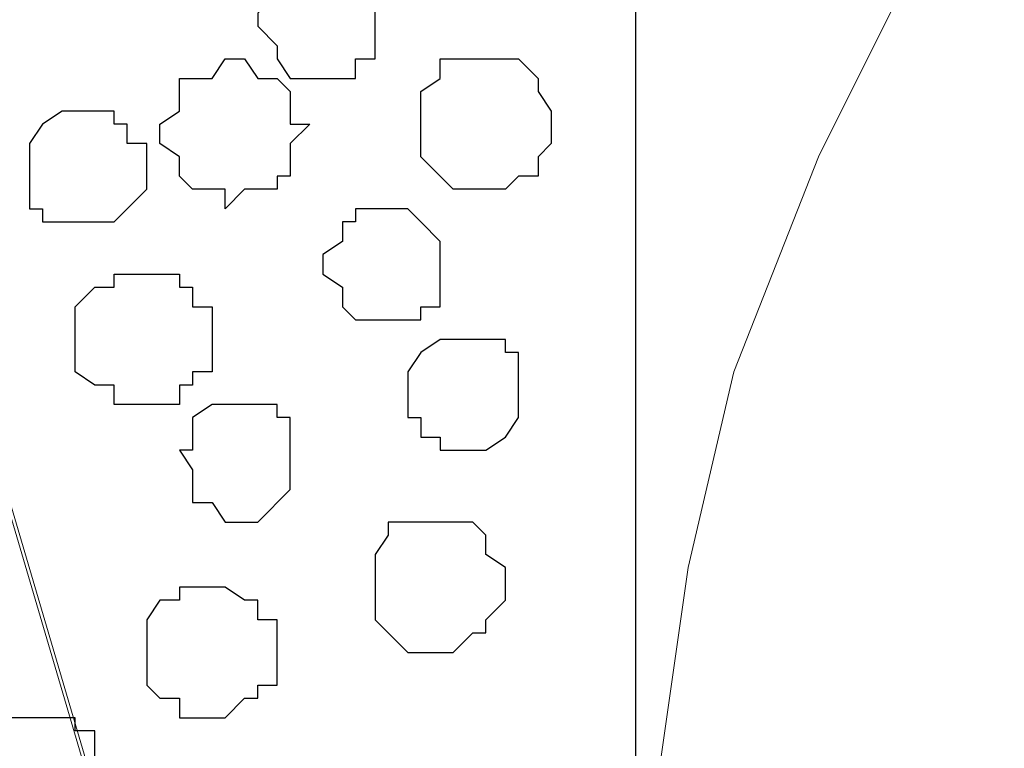
# Model space of a CAD drawing. Units: centimetres. Extents: x -8.5 to 8.6, y -8.1 to 13.4.
# Drawn here: x 2.4 to 2.7, y 0.6 to 0.8 of the extents above; entities that cross this region are included whole.
import ezdxf

# ---------------------------------------------------------------- set-up
doc = ezdxf.new("R2010")
doc.units = ezdxf.units.CM
doc.header["$MEASUREMENT"] = 0
doc.layers.add('Layer 1', color=7, linetype='Continuous')

msp = doc.modelspace()

# ---------------------------------------------------------------- linework, layer by layer
at = {"layer": 'Layer 1', "color": 33}
msp.add_open_spline([(2.60491, 0.35278), (2.60491, 0.35278), (3.68229, 0.35278), (3.68229, 0.35278), (3.68229, 0.35278), (3.68229, 0.35278), (3.68229, 1.27988), (3.68229, 1.27988), (3.68229, 1.27988), (3.68229, 1.27988), (2.60491, 1.27988), (2.60491, 1.27988), (2.60491, 1.27988), (2.60491, 1.27988), (2.60491, 0.35278), (2.60491, 0.35278)], degree=3, knots=[0, 0, 0, 0, 0.25, 0.25, 0.25, 0.25, 0.5, 0.5, 0.5, 0.5, 0.75, 0.75, 0.75, 0.75, 1, 1, 1, 1], dxfattribs=at)
at = {"layer": 'Layer 1', "lineweight": 9}
for points, knots in [([(3.68229, 0.35278), (3.68229, 0.35278), (2.60491, 0.35278), (2.60491, 0.35278), (2.60491, 0.35278), (2.60491, 0.35278), (2.60491, 1.27988), (2.60491, 1.27988), (2.60491, 1.27988), (2.60491, 1.27988), (3.68229, 1.27988), (3.68229, 1.27988), (3.68229, 1.27988), (3.68229, 1.27988), (3.68229, 0.35278), (3.68229, 0.35278)], [0, 0, 0, 0, 0.25, 0.25, 0.25, 0.25, 0.5, 0.5, 0.5, 0.5, 0.75, 0.75, 0.75, 0.75, 1, 1, 1, 1]), ([(2.60491, 0.41308), (2.56493, 0.28043), (2.53506, 0.18133), (2.53506, 0.18133), (2.53506, 0.18133), (2.26836, 1.08726), (2.26836, 1.08726), (2.26836, 1.08726), (2.26836, 1.08726), (2.26836, 1.11901), (2.26836, 1.11901), (2.26836, 1.11901), (2.26836, 1.11901), (2.27471, 1.13594), (2.27471, 1.13594), (2.27471, 1.13594), (2.27471, 1.13594), (2.28529, 1.14653), (2.28529, 1.14653), (2.28529, 1.14653), (2.28529, 1.14653), (2.30646, 1.17193), (2.30646, 1.17193), (2.30646, 1.17193), (2.30646, 1.17193), (2.34456, 1.18886), (2.34456, 1.18886), (2.34456, 1.18886), (2.34456, 1.18886), (2.38689, 1.20368), (2.38689, 1.20368), (2.38689, 1.20368), (2.38689, 1.20368), (2.43558, 1.21426), (2.43558, 1.21426), (2.43558, 1.21426), (2.43558, 1.21426), (2.48849, 1.22061), (2.48849, 1.22061), (2.48849, 1.22061), (2.48849, 1.22061), (2.54141, 1.22484), (2.54141, 1.22484), (2.54141, 1.22484), (2.54141, 1.22484), (2.59433, 1.22061), (2.59433, 1.22061), (2.59433, 1.22061), (2.59433, 1.22061), (2.59869, 1.22009), (2.60491, 1.21934)], [0.9834628, 0.9834628, 0.9834628, 0.9834628, 1, 1, 1, 1.05, 1.05, 1.05, 1.05, 1.1, 1.1, 1.1, 1.1, 1.15, 1.15, 1.15, 1.15, 1.2, 1.2, 1.2, 1.2, 1.25, 1.25, 1.25, 1.25, 1.3, 1.3, 1.3, 1.3, 1.35, 1.35, 1.35, 1.35, 1.4, 1.4, 1.4, 1.4, 1.45, 1.45, 1.45, 1.45, 1.5, 1.5, 1.5, 1.5, 1.55, 1.55, 1.55, 1.55, 1.5643555, 1.5643555, 1.5643555, 1.5643555]), ([(2.60491, 0.46919), (2.60491, 0.46919), (2.61126, 0.53904), (2.61126, 0.53904), (2.61126, 0.53904), (2.61126, 0.53904), (2.62184, 0.61313), (2.62184, 0.61313), (2.62184, 0.61313), (2.62184, 0.61313), (2.63666, 0.67663), (2.63666, 0.67663), (2.63666, 0.67663), (2.63666, 0.67663), (2.66418, 0.74648), (2.66418, 0.74648), (2.66418, 0.74648), (2.66418, 0.74648), (2.69593, 0.80998), (2.69593, 0.80998), (2.69593, 0.80998), (2.69593, 0.80998), (2.73403, 0.86924), (2.73403, 0.86924), (2.73403, 0.86924), (2.73403, 0.86924), (2.77636, 0.92216), (2.77636, 0.92216), (2.77636, 0.92216), (2.77636, 0.92216), (2.82293, 0.97084), (2.82293, 0.97084), (2.82293, 0.97084), (2.82293, 0.97084), (2.87584, 1.01741), (2.87584, 1.01741), (2.87584, 1.01741), (2.87584, 1.01741), (2.93088, 1.05974), (2.93088, 1.05974), (2.93088, 1.05974), (2.93088, 1.05974), (2.99438, 1.09784), (2.99438, 1.09784), (2.99438, 1.09784), (2.99438, 1.09784), (3.05788, 1.12536), (3.05788, 1.12536), (3.05788, 1.12536), (3.05788, 1.12536), (3.12138, 1.15076), (3.12138, 1.15076), (3.12138, 1.15076), (3.12138, 1.15076), (3.19123, 1.16769), (3.19123, 1.16769), (3.19123, 1.16769), (3.19123, 1.16769), (3.26531, 1.17828), (3.26531, 1.17828), (3.26531, 1.17828), (3.26531, 1.17828), (3.34151, 1.18251), (3.34151, 1.18251), (3.34151, 1.18251), (3.34151, 1.18251), (3.38384, 1.18251), (3.38384, 1.18251), (3.38384, 1.18251), (3.38384, 1.18251), (3.43041, 1.17828), (3.43041, 1.17828), (3.43041, 1.17828), (3.43041, 1.17828), (3.47274, 1.17193), (3.47274, 1.17193), (3.47274, 1.17193), (3.47274, 1.17193), (3.51719, 1.16134), (3.51719, 1.16134), (3.51719, 1.16134), (3.51719, 1.16134), (3.55953, 1.15076), (3.55953, 1.15076), (3.55953, 1.15076), (3.55953, 1.15076), (3.59551, 1.13594), (3.59551, 1.13594), (3.59551, 1.13594), (3.59551, 1.13594), (3.63996, 1.11901), (3.63996, 1.11901), (3.63996, 1.11901), (3.63996, 1.11901), (3.68229, 1.10027), (3.68229, 1.10027)], [0, 0, 0, 0, 0.041667, 0.041667, 0.041667, 0.041667, 0.083333, 0.083333, 0.083333, 0.083333, 0.125, 0.125, 0.125, 0.125, 0.166667, 0.166667, 0.166667, 0.166667, 0.208333, 0.208333, 0.208333, 0.208333, 0.25, 0.25, 0.25, 0.25, 0.291667, 0.291667, 0.291667, 0.291667, 0.333333, 0.333333, 0.333333, 0.333333, 0.375, 0.375, 0.375, 0.375, 0.416667, 0.416667, 0.416667, 0.416667, 0.458333, 0.458333, 0.458333, 0.458333, 0.5, 0.5, 0.5, 0.5, 0.541667, 0.541667, 0.541667, 0.541667, 0.583333, 0.583333, 0.583333, 0.583333, 0.625, 0.625, 0.625, 0.625, 0.666667, 0.666667, 0.666667, 0.666667, 0.708333, 0.708333, 0.708333, 0.708333, 0.75, 0.75, 0.75, 0.75, 0.791667, 0.791667, 0.791667, 0.791667, 0.833333, 0.833333, 0.833333, 0.833333, 0.875, 0.875, 0.875, 0.875, 0.916667, 0.916667, 0.916667, 0.916667, 0.958333, 0.958333, 0.958333, 0.958333, 1, 1, 1, 1]), ([(2.26413, 1.09784), (2.26413, 1.09784), (1.99743, 0.19191), (1.99743, 0.19191), (1.99743, 0.19191), (1.99743, 0.19191), (1.99743, 0.16016), (1.99743, 0.16016), (1.99743, 0.16016), (1.99743, 0.16016), (2.00378, 0.14323), (2.00378, 0.14323), (2.00378, 0.14323), (2.00378, 0.14323), (2.01436, 0.12841), (2.01436, 0.12841), (2.01436, 0.12841), (2.01436, 0.12841), (2.03553, 0.10724), (2.03553, 0.10724), (2.03553, 0.10724), (2.03553, 0.10724), (2.07151, 0.08608), (2.07151, 0.08608), (2.07151, 0.08608), (2.07151, 0.08608), (2.11384, 0.06914), (2.11384, 0.06914), (2.11384, 0.06914), (2.11384, 0.06914), (2.16253, 0.05856), (2.16253, 0.05856), (2.16253, 0.05856), (2.16253, 0.05856), (2.21544, 0.05433), (2.21544, 0.05433), (2.21544, 0.05433), (2.21544, 0.05433), (2.32339, 0.05433), (2.32339, 0.05433), (2.32339, 0.05433), (2.32339, 0.05433), (2.37631, 0.05856), (2.37631, 0.05856), (2.37631, 0.05856), (2.37631, 0.05856), (2.42288, 0.06914), (2.42288, 0.06914), (2.42288, 0.06914), (2.42288, 0.06914), (2.46733, 0.08608), (2.46733, 0.08608), (2.46733, 0.08608), (2.46733, 0.08608), (2.49908, 0.10724), (2.49908, 0.10724), (2.49908, 0.10724), (2.49908, 0.10724), (2.52024, 0.12841), (2.52024, 0.12841), (2.52024, 0.12841), (2.52024, 0.12841), (2.53083, 0.14323), (2.53083, 0.14323), (2.53083, 0.14323), (2.53083, 0.14323), (2.53506, 0.16016), (2.53506, 0.16016), (2.53506, 0.16016), (2.53506, 0.16016), (2.53506, 0.17498), (2.53506, 0.17498), (2.53506, 0.17498), (2.53506, 0.17498), (2.53083, 0.19191), (2.53083, 0.19191), (2.53083, 0.19191), (2.53083, 0.19191), (2.26413, 1.09784), (2.26413, 1.09784)], [0, 0, 0, 0, 0.05, 0.05, 0.05, 0.05, 0.1, 0.1, 0.1, 0.1, 0.15, 0.15, 0.15, 0.15, 0.2, 0.2, 0.2, 0.2, 0.25, 0.25, 0.25, 0.25, 0.3, 0.3, 0.3, 0.3, 0.35, 0.35, 0.35, 0.35, 0.4, 0.4, 0.4, 0.4, 0.45, 0.45, 0.45, 0.45, 0.5, 0.5, 0.5, 0.5, 0.55, 0.55, 0.55, 0.55, 0.6, 0.6, 0.6, 0.6, 0.65, 0.65, 0.65, 0.65, 0.7, 0.7, 0.7, 0.7, 0.75, 0.75, 0.75, 0.75, 0.8, 0.8, 0.8, 0.8, 0.85, 0.85, 0.85, 0.85, 0.9, 0.9, 0.9, 0.9, 0.95, 0.95, 0.95, 0.95, 1, 1, 1, 1])]:
    msp.add_open_spline(points, degree=3, knots=knots, dxfattribs=at)
at = {"layer": 'Layer 1', "color": 253}
for points, knots in [([(2.48214, 0.78881), (2.48214, 0.78881), (2.48214, 0.79304), (2.48214, 0.79304), (2.48214, 0.79304), (2.48214, 0.79304), (2.48849, 0.79939), (2.48849, 0.79939), (2.48849, 0.79939), (2.48849, 0.79939), (2.48849, 0.80574), (2.48849, 0.80574), (2.48849, 0.80574), (2.48849, 0.80574), (2.49273, 0.80574), (2.49273, 0.80574), (2.49273, 0.80574), (2.49273, 0.80574), (2.49273, 0.80998), (2.49273, 0.80998), (2.49273, 0.80998), (2.49273, 0.80998), (2.50966, 0.80998), (2.50966, 0.80998), (2.50966, 0.80998), (2.50966, 0.80998), (2.52024, 0.79939), (2.52024, 0.79939), (2.52024, 0.79939), (2.52024, 0.79939), (2.52024, 0.77823), (2.52024, 0.77823), (2.52024, 0.77823), (2.52024, 0.77823), (2.51389, 0.77823), (2.51389, 0.77823), (2.51389, 0.77823), (2.51389, 0.77823), (2.51389, 0.77188), (2.51389, 0.77188), (2.51389, 0.77188), (2.51389, 0.77188), (2.49273, 0.77188), (2.49273, 0.77188), (2.49273, 0.77188), (2.49273, 0.77188), (2.48849, 0.77823), (2.48849, 0.77823), (2.48849, 0.77823), (2.48849, 0.77823), (2.48849, 0.78246), (2.48849, 0.78246), (2.48849, 0.78246), (2.48849, 0.78246), (2.48214, 0.78881), (2.48214, 0.78881)], [0, 0, 0, 0, 0.071429, 0.071429, 0.071429, 0.071429, 0.142857, 0.142857, 0.142857, 0.142857, 0.214286, 0.214286, 0.214286, 0.214286, 0.285714, 0.285714, 0.285714, 0.285714, 0.357143, 0.357143, 0.357143, 0.357143, 0.428571, 0.428571, 0.428571, 0.428571, 0.5, 0.5, 0.5, 0.5, 0.571429, 0.571429, 0.571429, 0.571429, 0.642857, 0.642857, 0.642857, 0.642857, 0.714286, 0.714286, 0.714286, 0.714286, 0.785714, 0.785714, 0.785714, 0.785714, 0.857143, 0.857143, 0.857143, 0.857143, 0.928571, 0.928571, 0.928571, 0.928571, 1, 1, 1, 1]), ([(2.55623, 0.77823), (2.55623, 0.77823), (2.54141, 0.77823), (2.54141, 0.77823), (2.54141, 0.77823), (2.54141, 0.77823), (2.54141, 0.77188), (2.54141, 0.77188), (2.54141, 0.77188), (2.54141, 0.77188), (2.53506, 0.76764), (2.53506, 0.76764), (2.53506, 0.76764), (2.53506, 0.76764), (2.53506, 0.74648), (2.53506, 0.74648), (2.53506, 0.74648), (2.53506, 0.74648), (2.54564, 0.73589), (2.54564, 0.73589), (2.54564, 0.73589), (2.54564, 0.73589), (2.56258, 0.73589), (2.56258, 0.73589), (2.56258, 0.73589), (2.56258, 0.73589), (2.56681, 0.74013), (2.56681, 0.74013), (2.56681, 0.74013), (2.56681, 0.74013), (2.57316, 0.74013), (2.57316, 0.74013), (2.57316, 0.74013), (2.57316, 0.74013), (2.57316, 0.74648), (2.57316, 0.74648), (2.57316, 0.74648), (2.57316, 0.74648), (2.57739, 0.75071), (2.57739, 0.75071), (2.57739, 0.75071), (2.57739, 0.75071), (2.57739, 0.76129), (2.57739, 0.76129), (2.57739, 0.76129), (2.57739, 0.76129), (2.57316, 0.76764), (2.57316, 0.76764), (2.57316, 0.76764), (2.57316, 0.76764), (2.57316, 0.77188), (2.57316, 0.77188), (2.57316, 0.77188), (2.57316, 0.77188), (2.56681, 0.77823), (2.56681, 0.77823), (2.56681, 0.77823), (2.56681, 0.77823), (2.55623, 0.77823), (2.55623, 0.77823)], [0, 0, 0, 0, 0.066667, 0.066667, 0.066667, 0.066667, 0.133333, 0.133333, 0.133333, 0.133333, 0.2, 0.2, 0.2, 0.2, 0.266667, 0.266667, 0.266667, 0.266667, 0.333333, 0.333333, 0.333333, 0.333333, 0.4, 0.4, 0.4, 0.4, 0.466667, 0.466667, 0.466667, 0.466667, 0.533333, 0.533333, 0.533333, 0.533333, 0.6, 0.6, 0.6, 0.6, 0.666667, 0.666667, 0.666667, 0.666667, 0.733333, 0.733333, 0.733333, 0.733333, 0.8, 0.8, 0.8, 0.8, 0.866667, 0.866667, 0.866667, 0.866667, 0.933333, 0.933333, 0.933333, 0.933333, 1, 1, 1, 1]), ([(2.44616, 0.70838), (2.44616, 0.70838), (2.43558, 0.70838), (2.43558, 0.70838), (2.43558, 0.70838), (2.43558, 0.70838), (2.43558, 0.70414), (2.43558, 0.70414), (2.43558, 0.70414), (2.43558, 0.70414), (2.42923, 0.70414), (2.42923, 0.70414), (2.42923, 0.70414), (2.42923, 0.70414), (2.42288, 0.69779), (2.42288, 0.69779), (2.42288, 0.69779), (2.42288, 0.69779), (2.42288, 0.67663), (2.42288, 0.67663), (2.42288, 0.67663), (2.42288, 0.67663), (2.42923, 0.67239), (2.42923, 0.67239), (2.42923, 0.67239), (2.42923, 0.67239), (2.43558, 0.67239), (2.43558, 0.67239), (2.43558, 0.67239), (2.43558, 0.67239), (2.43558, 0.66604), (2.43558, 0.66604), (2.43558, 0.66604), (2.43558, 0.66604), (2.45674, 0.66604), (2.45674, 0.66604), (2.45674, 0.66604), (2.45674, 0.66604), (2.45674, 0.67239), (2.45674, 0.67239), (2.45674, 0.67239), (2.45674, 0.67239), (2.46098, 0.67239), (2.46098, 0.67239), (2.46098, 0.67239), (2.46098, 0.67239), (2.46098, 0.67663), (2.46098, 0.67663), (2.46098, 0.67663), (2.46098, 0.67663), (2.46733, 0.67663), (2.46733, 0.67663), (2.46733, 0.67663), (2.46733, 0.67663), (2.46733, 0.69779), (2.46733, 0.69779), (2.46733, 0.69779), (2.46733, 0.69779), (2.46098, 0.69779), (2.46098, 0.69779), (2.46098, 0.69779), (2.46098, 0.69779), (2.46098, 0.70414), (2.46098, 0.70414), (2.46098, 0.70414), (2.46098, 0.70414), (2.45674, 0.70414), (2.45674, 0.70414), (2.45674, 0.70414), (2.45674, 0.70414), (2.45674, 0.70838), (2.45674, 0.70838), (2.45674, 0.70838), (2.45674, 0.70838), (2.44616, 0.70838), (2.44616, 0.70838)], [0, 0, 0, 0, 0.052632, 0.052632, 0.052632, 0.052632, 0.105263, 0.105263, 0.105263, 0.105263, 0.157895, 0.157895, 0.157895, 0.157895, 0.210526, 0.210526, 0.210526, 0.210526, 0.263158, 0.263158, 0.263158, 0.263158, 0.315789, 0.315789, 0.315789, 0.315789, 0.368421, 0.368421, 0.368421, 0.368421, 0.421053, 0.421053, 0.421053, 0.421053, 0.473684, 0.473684, 0.473684, 0.473684, 0.526316, 0.526316, 0.526316, 0.526316, 0.578947, 0.578947, 0.578947, 0.578947, 0.631579, 0.631579, 0.631579, 0.631579, 0.684211, 0.684211, 0.684211, 0.684211, 0.736842, 0.736842, 0.736842, 0.736842, 0.789474, 0.789474, 0.789474, 0.789474, 0.842105, 0.842105, 0.842105, 0.842105, 0.894737, 0.894737, 0.894737, 0.894737, 0.947368, 0.947368, 0.947368, 0.947368, 1, 1, 1, 1]), ([(2.53083, 0.67239), (2.53083, 0.67239), (2.53083, 0.67663), (2.53083, 0.67663), (2.53083, 0.67663), (2.53083, 0.67663), (2.53506, 0.68298), (2.53506, 0.68298), (2.53506, 0.68298), (2.53506, 0.68298), (2.54141, 0.68721), (2.54141, 0.68721), (2.54141, 0.68721), (2.54141, 0.68721), (2.56258, 0.68721), (2.56258, 0.68721), (2.56258, 0.68721), (2.56258, 0.68721), (2.56258, 0.68298), (2.56258, 0.68298), (2.56258, 0.68298), (2.56258, 0.68298), (2.56681, 0.68298), (2.56681, 0.68298), (2.56681, 0.68298), (2.56681, 0.68298), (2.56681, 0.66181), (2.56681, 0.66181), (2.56681, 0.66181), (2.56681, 0.66181), (2.56258, 0.65546), (2.56258, 0.65546), (2.56258, 0.65546), (2.56258, 0.65546), (2.55623, 0.65123), (2.55623, 0.65123), (2.55623, 0.65123), (2.55623, 0.65123), (2.54141, 0.65123), (2.54141, 0.65123), (2.54141, 0.65123), (2.54141, 0.65123), (2.54141, 0.65546), (2.54141, 0.65546), (2.54141, 0.65546), (2.54141, 0.65546), (2.53506, 0.65546), (2.53506, 0.65546), (2.53506, 0.65546), (2.53506, 0.65546), (2.53506, 0.66181), (2.53506, 0.66181), (2.53506, 0.66181), (2.53506, 0.66181), (2.53083, 0.66181), (2.53083, 0.66181), (2.53083, 0.66181), (2.53083, 0.66181), (2.53083, 0.67239), (2.53083, 0.67239)], [0, 0, 0, 0, 0.066667, 0.066667, 0.066667, 0.066667, 0.133333, 0.133333, 0.133333, 0.133333, 0.2, 0.2, 0.2, 0.2, 0.266667, 0.266667, 0.266667, 0.266667, 0.333333, 0.333333, 0.333333, 0.333333, 0.4, 0.4, 0.4, 0.4, 0.466667, 0.466667, 0.466667, 0.466667, 0.533333, 0.533333, 0.533333, 0.533333, 0.6, 0.6, 0.6, 0.6, 0.666667, 0.666667, 0.666667, 0.666667, 0.733333, 0.733333, 0.733333, 0.733333, 0.8, 0.8, 0.8, 0.8, 0.866667, 0.866667, 0.866667, 0.866667, 0.933333, 0.933333, 0.933333, 0.933333, 1, 1, 1, 1]), ([(2.45674, 0.65123), (2.45674, 0.65123), (2.46098, 0.65123), (2.46098, 0.65123), (2.46098, 0.65123), (2.46098, 0.65123), (2.46098, 0.66181), (2.46098, 0.66181), (2.46098, 0.66181), (2.46098, 0.66181), (2.46733, 0.66604), (2.46733, 0.66604), (2.46733, 0.66604), (2.46733, 0.66604), (2.48849, 0.66604), (2.48849, 0.66604), (2.48849, 0.66604), (2.48849, 0.66604), (2.48849, 0.66181), (2.48849, 0.66181), (2.48849, 0.66181), (2.48849, 0.66181), (2.49273, 0.66181), (2.49273, 0.66181), (2.49273, 0.66181), (2.49273, 0.66181), (2.49273, 0.63853), (2.49273, 0.63853), (2.49273, 0.63853), (2.49273, 0.63853), (2.48214, 0.62794), (2.48214, 0.62794), (2.48214, 0.62794), (2.48214, 0.62794), (2.47156, 0.62794), (2.47156, 0.62794), (2.47156, 0.62794), (2.47156, 0.62794), (2.46733, 0.63429), (2.46733, 0.63429), (2.46733, 0.63429), (2.46733, 0.63429), (2.46098, 0.63429), (2.46098, 0.63429), (2.46098, 0.63429), (2.46098, 0.63429), (2.46098, 0.64488), (2.46098, 0.64488), (2.46098, 0.64488), (2.46098, 0.64488), (2.45674, 0.65123), (2.45674, 0.65123)], [0, 0, 0, 0, 0.076923, 0.076923, 0.076923, 0.076923, 0.153846, 0.153846, 0.153846, 0.153846, 0.230769, 0.230769, 0.230769, 0.230769, 0.307692, 0.307692, 0.307692, 0.307692, 0.384615, 0.384615, 0.384615, 0.384615, 0.461538, 0.461538, 0.461538, 0.461538, 0.538462, 0.538462, 0.538462, 0.538462, 0.615385, 0.615385, 0.615385, 0.615385, 0.692308, 0.692308, 0.692308, 0.692308, 0.769231, 0.769231, 0.769231, 0.769231, 0.846154, 0.846154, 0.846154, 0.846154, 0.923077, 0.923077, 0.923077, 0.923077, 1, 1, 1, 1]), ([(2.46733, 0.56444), (2.46733, 0.56444), (2.45674, 0.56444), (2.45674, 0.56444), (2.45674, 0.56444), (2.45674, 0.56444), (2.45674, 0.57079), (2.45674, 0.57079), (2.45674, 0.57079), (2.45674, 0.57079), (2.45039, 0.57079), (2.45039, 0.57079), (2.45039, 0.57079), (2.45039, 0.57079), (2.44616, 0.57503), (2.44616, 0.57503), (2.44616, 0.57503), (2.44616, 0.57503), (2.44616, 0.59619), (2.44616, 0.59619), (2.44616, 0.59619), (2.44616, 0.59619), (2.45039, 0.60254), (2.45039, 0.60254), (2.45039, 0.60254), (2.45039, 0.60254), (2.45674, 0.60254), (2.45674, 0.60254), (2.45674, 0.60254), (2.45674, 0.60254), (2.45674, 0.60678), (2.45674, 0.60678), (2.45674, 0.60678), (2.45674, 0.60678), (2.47156, 0.60678), (2.47156, 0.60678), (2.47156, 0.60678), (2.47156, 0.60678), (2.47791, 0.60254), (2.47791, 0.60254), (2.47791, 0.60254), (2.47791, 0.60254), (2.48214, 0.60254), (2.48214, 0.60254), (2.48214, 0.60254), (2.48214, 0.60254), (2.48214, 0.59619), (2.48214, 0.59619), (2.48214, 0.59619), (2.48214, 0.59619), (2.48849, 0.59619), (2.48849, 0.59619), (2.48849, 0.59619), (2.48849, 0.59619), (2.48849, 0.57503), (2.48849, 0.57503), (2.48849, 0.57503), (2.48849, 0.57503), (2.48214, 0.57503), (2.48214, 0.57503), (2.48214, 0.57503), (2.48214, 0.57503), (2.48214, 0.57079), (2.48214, 0.57079), (2.48214, 0.57079), (2.48214, 0.57079), (2.47791, 0.57079), (2.47791, 0.57079), (2.47791, 0.57079), (2.47791, 0.57079), (2.47156, 0.56444), (2.47156, 0.56444), (2.47156, 0.56444), (2.47156, 0.56444), (2.46733, 0.56444), (2.46733, 0.56444)], [0, 0, 0, 0, 0.052632, 0.052632, 0.052632, 0.052632, 0.105263, 0.105263, 0.105263, 0.105263, 0.157895, 0.157895, 0.157895, 0.157895, 0.210526, 0.210526, 0.210526, 0.210526, 0.263158, 0.263158, 0.263158, 0.263158, 0.315789, 0.315789, 0.315789, 0.315789, 0.368421, 0.368421, 0.368421, 0.368421, 0.421053, 0.421053, 0.421053, 0.421053, 0.473684, 0.473684, 0.473684, 0.473684, 0.526316, 0.526316, 0.526316, 0.526316, 0.578947, 0.578947, 0.578947, 0.578947, 0.631579, 0.631579, 0.631579, 0.631579, 0.684211, 0.684211, 0.684211, 0.684211, 0.736842, 0.736842, 0.736842, 0.736842, 0.789474, 0.789474, 0.789474, 0.789474, 0.842105, 0.842105, 0.842105, 0.842105, 0.894737, 0.894737, 0.894737, 0.894737, 0.947368, 0.947368, 0.947368, 0.947368, 1, 1, 1, 1])]:
    msp.add_open_spline(points, degree=3, knots=knots, dxfattribs=at)
at = {"layer": 'Layer 1', "color": 251}
for points, knots in [([(2.47156, 0.77823), (2.47156, 0.77823), (2.46733, 0.77188), (2.46733, 0.77188), (2.46733, 0.77188), (2.46733, 0.77188), (2.45674, 0.77188), (2.45674, 0.77188), (2.45674, 0.77188), (2.45674, 0.77188), (2.45674, 0.76129), (2.45674, 0.76129), (2.45674, 0.76129), (2.45674, 0.76129), (2.45039, 0.75706), (2.45039, 0.75706), (2.45039, 0.75706), (2.45039, 0.75706), (2.45039, 0.75071), (2.45039, 0.75071), (2.45039, 0.75071), (2.45039, 0.75071), (2.45674, 0.74648), (2.45674, 0.74648), (2.45674, 0.74648), (2.45674, 0.74648), (2.45674, 0.74013), (2.45674, 0.74013), (2.45674, 0.74013), (2.45674, 0.74013), (2.46098, 0.73589), (2.46098, 0.73589), (2.46098, 0.73589), (2.46098, 0.73589), (2.47156, 0.73589), (2.47156, 0.73589), (2.47156, 0.73589), (2.47156, 0.73589), (2.47156, 0.72954), (2.47156, 0.72954), (2.47156, 0.72954), (2.47156, 0.72954), (2.47791, 0.73589), (2.47791, 0.73589), (2.47791, 0.73589), (2.47791, 0.73589), (2.48849, 0.73589), (2.48849, 0.73589), (2.48849, 0.73589), (2.48849, 0.73589), (2.48849, 0.74013), (2.48849, 0.74013), (2.48849, 0.74013), (2.48849, 0.74013), (2.49273, 0.74013), (2.49273, 0.74013), (2.49273, 0.74013), (2.49273, 0.74013), (2.49273, 0.75071), (2.49273, 0.75071), (2.49273, 0.75071), (2.49273, 0.75071), (2.49908, 0.75706), (2.49908, 0.75706), (2.49908, 0.75706), (2.49908, 0.75706), (2.49273, 0.75706), (2.49273, 0.75706), (2.49273, 0.75706), (2.49273, 0.75706), (2.49273, 0.76764), (2.49273, 0.76764), (2.49273, 0.76764), (2.49273, 0.76764), (2.48849, 0.77188), (2.48849, 0.77188), (2.48849, 0.77188), (2.48849, 0.77188), (2.48214, 0.77188), (2.48214, 0.77188), (2.48214, 0.77188), (2.48214, 0.77188), (2.47791, 0.77823), (2.47791, 0.77823), (2.47791, 0.77823), (2.47791, 0.77823), (2.47156, 0.77823), (2.47156, 0.77823)], [0, 0, 0, 0, 0.045455, 0.045455, 0.045455, 0.045455, 0.090909, 0.090909, 0.090909, 0.090909, 0.136364, 0.136364, 0.136364, 0.136364, 0.181818, 0.181818, 0.181818, 0.181818, 0.227273, 0.227273, 0.227273, 0.227273, 0.272727, 0.272727, 0.272727, 0.272727, 0.318182, 0.318182, 0.318182, 0.318182, 0.363636, 0.363636, 0.363636, 0.363636, 0.409091, 0.409091, 0.409091, 0.409091, 0.454545, 0.454545, 0.454545, 0.454545, 0.5, 0.5, 0.5, 0.5, 0.545455, 0.545455, 0.545455, 0.545455, 0.590909, 0.590909, 0.590909, 0.590909, 0.636364, 0.636364, 0.636364, 0.636364, 0.681818, 0.681818, 0.681818, 0.681818, 0.727273, 0.727273, 0.727273, 0.727273, 0.772727, 0.772727, 0.772727, 0.772727, 0.818182, 0.818182, 0.818182, 0.818182, 0.863636, 0.863636, 0.863636, 0.863636, 0.909091, 0.909091, 0.909091, 0.909091, 0.954545, 0.954545, 0.954545, 0.954545, 1, 1, 1, 1]), ([(2.40806, 0.74013), (2.40806, 0.74013), (2.40806, 0.75071), (2.40806, 0.75071), (2.40806, 0.75071), (2.40806, 0.75071), (2.41229, 0.75706), (2.41229, 0.75706), (2.41229, 0.75706), (2.41229, 0.75706), (2.41864, 0.76129), (2.41864, 0.76129), (2.41864, 0.76129), (2.41864, 0.76129), (2.43558, 0.76129), (2.43558, 0.76129), (2.43558, 0.76129), (2.43558, 0.76129), (2.43558, 0.75706), (2.43558, 0.75706), (2.43558, 0.75706), (2.43558, 0.75706), (2.43981, 0.75706), (2.43981, 0.75706), (2.43981, 0.75706), (2.43981, 0.75706), (2.43981, 0.75071), (2.43981, 0.75071), (2.43981, 0.75071), (2.43981, 0.75071), (2.44616, 0.75071), (2.44616, 0.75071), (2.44616, 0.75071), (2.44616, 0.75071), (2.44616, 0.73589), (2.44616, 0.73589), (2.44616, 0.73589), (2.44616, 0.73589), (2.43558, 0.72531), (2.43558, 0.72531), (2.43558, 0.72531), (2.43558, 0.72531), (2.41229, 0.72531), (2.41229, 0.72531), (2.41229, 0.72531), (2.41229, 0.72531), (2.41229, 0.72954), (2.41229, 0.72954), (2.41229, 0.72954), (2.41229, 0.72954), (2.40806, 0.72954), (2.40806, 0.72954), (2.40806, 0.72954), (2.40806, 0.72954), (2.40806, 0.74013), (2.40806, 0.74013)], [0, 0, 0, 0, 0.071429, 0.071429, 0.071429, 0.071429, 0.142857, 0.142857, 0.142857, 0.142857, 0.214286, 0.214286, 0.214286, 0.214286, 0.285714, 0.285714, 0.285714, 0.285714, 0.357143, 0.357143, 0.357143, 0.357143, 0.428571, 0.428571, 0.428571, 0.428571, 0.5, 0.5, 0.5, 0.5, 0.571429, 0.571429, 0.571429, 0.571429, 0.642857, 0.642857, 0.642857, 0.642857, 0.714286, 0.714286, 0.714286, 0.714286, 0.785714, 0.785714, 0.785714, 0.785714, 0.857143, 0.857143, 0.857143, 0.857143, 0.928571, 0.928571, 0.928571, 0.928571, 1, 1, 1, 1]), ([(2.54141, 0.58561), (2.54141, 0.58561), (2.53083, 0.58561), (2.53083, 0.58561), (2.53083, 0.58561), (2.53083, 0.58561), (2.52448, 0.59196), (2.52448, 0.59196), (2.52448, 0.59196), (2.52448, 0.59196), (2.52024, 0.59619), (2.52024, 0.59619), (2.52024, 0.59619), (2.52024, 0.59619), (2.52024, 0.61736), (2.52024, 0.61736), (2.52024, 0.61736), (2.52024, 0.61736), (2.52448, 0.62371), (2.52448, 0.62371), (2.52448, 0.62371), (2.52448, 0.62371), (2.52448, 0.62794), (2.52448, 0.62794), (2.52448, 0.62794), (2.52448, 0.62794), (2.55199, 0.62794), (2.55199, 0.62794), (2.55199, 0.62794), (2.55199, 0.62794), (2.55623, 0.62371), (2.55623, 0.62371), (2.55623, 0.62371), (2.55623, 0.62371), (2.55623, 0.61736), (2.55623, 0.61736), (2.55623, 0.61736), (2.55623, 0.61736), (2.56258, 0.61313), (2.56258, 0.61313), (2.56258, 0.61313), (2.56258, 0.61313), (2.56258, 0.60254), (2.56258, 0.60254), (2.56258, 0.60254), (2.56258, 0.60254), (2.55623, 0.59619), (2.55623, 0.59619), (2.55623, 0.59619), (2.55623, 0.59619), (2.55623, 0.59196), (2.55623, 0.59196), (2.55623, 0.59196), (2.55623, 0.59196), (2.55199, 0.59196), (2.55199, 0.59196), (2.55199, 0.59196), (2.55199, 0.59196), (2.54564, 0.58561), (2.54564, 0.58561), (2.54564, 0.58561), (2.54564, 0.58561), (2.54141, 0.58561), (2.54141, 0.58561)], [0, 0, 0, 0, 0.0625, 0.0625, 0.0625, 0.0625, 0.125, 0.125, 0.125, 0.125, 0.1875, 0.1875, 0.1875, 0.1875, 0.25, 0.25, 0.25, 0.25, 0.3125, 0.3125, 0.3125, 0.3125, 0.375, 0.375, 0.375, 0.375, 0.4375, 0.4375, 0.4375, 0.4375, 0.5, 0.5, 0.5, 0.5, 0.5625, 0.5625, 0.5625, 0.5625, 0.625, 0.625, 0.625, 0.625, 0.6875, 0.6875, 0.6875, 0.6875, 0.75, 0.75, 0.75, 0.75, 0.8125, 0.8125, 0.8125, 0.8125, 0.875, 0.875, 0.875, 0.875, 0.9375, 0.9375, 0.9375, 0.9375, 1, 1, 1, 1]), ([(2.39113, 0.54963), (2.39113, 0.54963), (2.39113, 0.55386), (2.39113, 0.55386), (2.39113, 0.55386), (2.39113, 0.55386), (2.39748, 0.55386), (2.39748, 0.55386), (2.39748, 0.55386), (2.39748, 0.55386), (2.39748, 0.56021), (2.39748, 0.56021), (2.39748, 0.56021), (2.39748, 0.56021), (2.40171, 0.56444), (2.40171, 0.56444), (2.40171, 0.56444), (2.40171, 0.56444), (2.42288, 0.56444), (2.42288, 0.56444), (2.42288, 0.56444), (2.42288, 0.56444), (2.42288, 0.56021), (2.42288, 0.56021), (2.42288, 0.56021), (2.42288, 0.56021), (2.42923, 0.56021), (2.42923, 0.56021), (2.42923, 0.56021), (2.42923, 0.56021), (2.42923, 0.53904), (2.42923, 0.53904), (2.42923, 0.53904), (2.42923, 0.53904), (2.42288, 0.53269), (2.42288, 0.53269), (2.42288, 0.53269), (2.42288, 0.53269), (2.41864, 0.52846), (2.41864, 0.52846), (2.41864, 0.52846), (2.41864, 0.52846), (2.40171, 0.52846), (2.40171, 0.52846), (2.40171, 0.52846), (2.40171, 0.52846), (2.40171, 0.53269), (2.40171, 0.53269), (2.40171, 0.53269), (2.40171, 0.53269), (2.39748, 0.53269), (2.39748, 0.53269), (2.39748, 0.53269), (2.39748, 0.53269), (2.39748, 0.53904), (2.39748, 0.53904), (2.39748, 0.53904), (2.39748, 0.53904), (2.39113, 0.54328), (2.39113, 0.54328), (2.39113, 0.54328), (2.39113, 0.54328), (2.39113, 0.54963), (2.39113, 0.54963)], [0, 0, 0, 0, 0.0625, 0.0625, 0.0625, 0.0625, 0.125, 0.125, 0.125, 0.125, 0.1875, 0.1875, 0.1875, 0.1875, 0.25, 0.25, 0.25, 0.25, 0.3125, 0.3125, 0.3125, 0.3125, 0.375, 0.375, 0.375, 0.375, 0.4375, 0.4375, 0.4375, 0.4375, 0.5, 0.5, 0.5, 0.5, 0.5625, 0.5625, 0.5625, 0.5625, 0.625, 0.625, 0.625, 0.625, 0.6875, 0.6875, 0.6875, 0.6875, 0.75, 0.75, 0.75, 0.75, 0.8125, 0.8125, 0.8125, 0.8125, 0.875, 0.875, 0.875, 0.875, 0.9375, 0.9375, 0.9375, 0.9375, 1, 1, 1, 1])]:
    msp.add_open_spline(points, degree=3, knots=knots, dxfattribs=at)
at = {"layer": 'Layer 1', "color": 8}
msp.add_open_spline([(2.50331, 0.70838), (2.50331, 0.70838), (2.50331, 0.71473), (2.50331, 0.71473), (2.50331, 0.71473), (2.50331, 0.71473), (2.50966, 0.71896), (2.50966, 0.71896), (2.50966, 0.71896), (2.50966, 0.71896), (2.50966, 0.72531), (2.50966, 0.72531), (2.50966, 0.72531), (2.50966, 0.72531), (2.51389, 0.72531), (2.51389, 0.72531), (2.51389, 0.72531), (2.51389, 0.72531), (2.51389, 0.72954), (2.51389, 0.72954), (2.51389, 0.72954), (2.51389, 0.72954), (2.53083, 0.72954), (2.53083, 0.72954), (2.53083, 0.72954), (2.53083, 0.72954), (2.53506, 0.72531), (2.53506, 0.72531), (2.53506, 0.72531), (2.53506, 0.72531), (2.54141, 0.71896), (2.54141, 0.71896), (2.54141, 0.71896), (2.54141, 0.71896), (2.54141, 0.69779), (2.54141, 0.69779), (2.54141, 0.69779), (2.54141, 0.69779), (2.53506, 0.69779), (2.53506, 0.69779), (2.53506, 0.69779), (2.53506, 0.69779), (2.53506, 0.69356), (2.53506, 0.69356), (2.53506, 0.69356), (2.53506, 0.69356), (2.51389, 0.69356), (2.51389, 0.69356), (2.51389, 0.69356), (2.51389, 0.69356), (2.50966, 0.69779), (2.50966, 0.69779), (2.50966, 0.69779), (2.50966, 0.69779), (2.50966, 0.70414), (2.50966, 0.70414), (2.50966, 0.70414), (2.50966, 0.70414), (2.50331, 0.70838), (2.50331, 0.70838)], degree=3, knots=[0, 0, 0, 0, 0.066667, 0.066667, 0.066667, 0.066667, 0.133333, 0.133333, 0.133333, 0.133333, 0.2, 0.2, 0.2, 0.2, 0.266667, 0.266667, 0.266667, 0.266667, 0.333333, 0.333333, 0.333333, 0.333333, 0.4, 0.4, 0.4, 0.4, 0.466667, 0.466667, 0.466667, 0.466667, 0.533333, 0.533333, 0.533333, 0.533333, 0.6, 0.6, 0.6, 0.6, 0.666667, 0.666667, 0.666667, 0.666667, 0.733333, 0.733333, 0.733333, 0.733333, 0.8, 0.8, 0.8, 0.8, 0.866667, 0.866667, 0.866667, 0.866667, 0.933333, 0.933333, 0.933333, 0.933333, 1, 1, 1, 1], dxfattribs=at)

doc.saveas('drawing.dxf')
